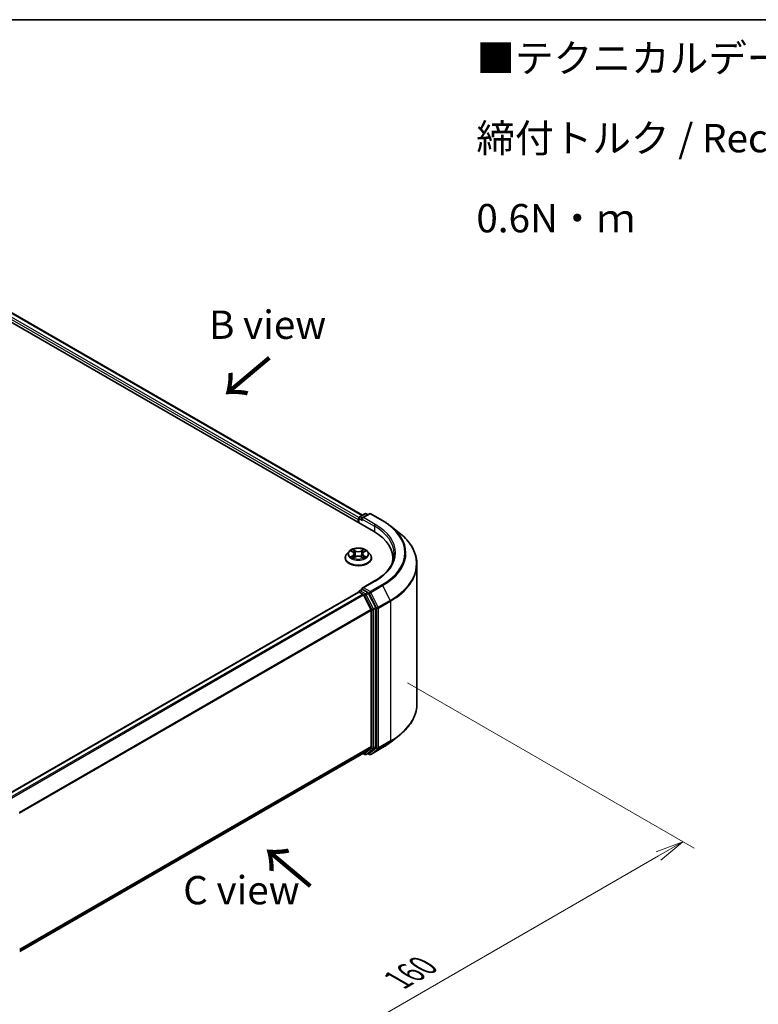
# Model space of a CAD drawing. Units: millimetres. Extents: x 0 to 5013, y 0 to 843.
# Drawn here: x 192 to 355, y 485 to 702 of the extents above; entities that cross this region are included whole.
import ezdxf

# ---------------------------------------------------------------- set-up
doc = ezdxf.new("R2010")
doc.units = ezdxf.units.MM
for name, color, linetype, lineweight in [('Border (ISO)', 7, 'Continuous', 35), ('Dimension (ISO)', 7, 'Continuous', 18), ('Dimension (ISO) @ 1', 7, 'Continuous', 18), ('Symbol (ISO)', 7, 'Continuous', 18), ('Visible (ISO)', 7, 'Continuous', 35), ('Visible Narrow (ISO)', 7, 'Continuous', 25)]:
    doc.layers.add(name, color=color, linetype=linetype, lineweight=lineweight)
doc.styles.add('Note Text (TK)', font='MS PGothic.ttf')
doc.dimstyles.new('Default - Method 1b (TK)', dxfattribs={"dimscale": 2.5, "dimtxt": 2.5, "dimasz": 2.5, "dimexe": 1, "dimexo": 1.5, "dimgap": 1, "dimtad": 1, "dimtoh": 1, "dimrnd": 1e-08, "dimdsep": 46, "dimtxsty": 'Note Text (TK)', "dimblk": 'OPEN', "dimcen": 0.09, "dimdle": 5, "dimclrd": 100, "dimclre": 100, "dimclrt": 7, "dimadec": 1, "dimazin": 1, "dimtfac": 1, "dimtmove": 0, "dimatfit": 3, "dimldrblk": 'OPEN', "dimfxl": 1, "dimtolj": 1, "dimlwd": -1, "dimlwe": -1, "dimarcsym": 0})

# ---------------------------------------------------------------- blocks, each defined once
blk = doc.blocks.new('図面枠 tk図枠')
at = {"layer": 'Border (ISO)'}
blk.add_line((14.5, 289), (405.5, 289), dxfattribs=at)
blk = doc.blocks.new('_Open')
at = {"color": 0, "linetype": 'ByBlock', "lineweight": -2}
for p, q in [((-1, 0.167), (0, 0)), ((-1, -0.167), (0, 0)), ((0, 0), (-1, 0))]:
    blk.add_line(p, q, dxfattribs=at)
blk = doc.blocks.new('*D35')
at = {"layer": 'Defpoints', "color": 0}
for p in [(273.83, 558.29), (160.69, 492.97), (225.26, 455.69)]:
    blk.add_point(p, dxfattribs=at)
at = {"layer": 'Dimension (ISO)', "color": 100}
for p, q in [((277.58, 556.13), (340.9, 519.57)), ((332.99, 517.89), (230.68, 458.82)), ((164.44, 490.81), (227.76, 454.25))]:
    blk.add_line(p, q, dxfattribs=at)
at = {"layer": 'Dimension (ISO)', "color": 100, "xscale": 6.25, "yscale": 6.25, "zscale": 6.25}
for p, rotation in [((338.4, 521.01), 29.99999999999997), ((225.26, 455.69), 210)]:
    blk.add_blockref('_Open', p, dxfattribs=dict(at, rotation=rotation))
at = {"layer": 'Dimension (ISO)', "color": 7, "insert": (275.47, 490.51), "char_height": 6.25, "attachment_point": 4, "rotation": 30, "style": 'Note Text (TK)'}
blk.add_mtext('\\A1;{\\Q-30.000;\\W0.816;\\H0.816x;160}', dxfattribs=at)

msp = doc.modelspace()

# ---------------------------------------------------------------- linework, layer by layer
at = {"layer": 'Visible (ISO)'}
for p, q in [((185.2277, 638.5945), (270.0805, 589.6047)), ((190.0867, 637.8988), (267.6477, 593.1189)), ((267.0314, 592.7631), (268.2042, 593.4402)), ((269.1947, 593.4406), (267.5885, 592.5132)), ((268.5042, 593.4402), (268.8492, 593.241)), ((269.4947, 593.4406), (272.111, 591.93)), ((266.7571, 592.1767), (266.7571, 591.5235)), ((266.8814, 591.4517), (266.8814, 592.5033)), ((273.8978, 590.7243), (275.7888, 589.2273)), ((264.7063, 585.1217), (264.2103, 584.5683)), ((265.1932, 585.1819), (265.618, 584.9279)), ((267.8962, 584.9279), (268.321, 585.1819)), ((268.8079, 585.1217), (269.3039, 584.5683)), ((263.8571, 583.6851), (263.8571, 583.7183)), ((265.697, 583.667), (266.1394, 583.9136)), ((265.8801, 584.5783), (265.9621, 583.8148)), ((267.3748, 583.9136), (267.8172, 583.667)), ((267.6341, 584.5783), (267.5521, 583.8148)), ((269.6571, 583.6851), (269.6571, 583.7183)), ((274.386, 583.6035), (274.386, 582.894)), ((279.686, 551.4405), (279.686, 582.29)), ((270.3548, 578.5969), (267.5885, 576.9997)), ((266.8192, 576.1474), (189.1166, 531.2857)), ((266.8814, 576.1733), (266.8814, 576.1612)), ((266.9692, 576.1325), (267.7184, 575.7)), ((267.0314, 576.4331), (267.5356, 576.7243)), ((268.8492, 576.0269), (267.6763, 576.7041)), ((269.5364, 572.269), (267.8814, 575.5178)), ((270.597, 572.7336), (269.0121, 575.8447)), ((269.5855, 572.0838), (269.5855, 542.0508)), ((270.6462, 541.9945), (270.6462, 572.5484)), ((273.8978, 543.0063), (275.7888, 544.5032)), ((267.8814, 540.5847), (269.5364, 541.9224)), ((269.0121, 540.585), (270.597, 541.8661)), ((269.4947, 540.29), (272.111, 541.8005)), ((192.0331, 496.7922), (267.8684, 540.5758)), ((267.7891, 540.53), (268.2042, 540.2903)), ((268.5042, 540.2903), (268.9992, 540.5761)), ((269.1947, 540.29), (268.8492, 540.4895))]:
    msp.add_line(p, q, dxfattribs=at)
for centre, start, end in [((268.3542, 593.1804), 60, 120), ((269.3447, 593.1807), 60, 120), ((267.1814, 592.5033), 120, 180), ((267.1814, 576.1733), 120, 180), ((268.3542, 540.5501), 240, 300), ((269.3447, 540.5498), 240, 300)]:
    msp.add_arc(centre, 0.3, start, end, dxfattribs=at)
for centre, major_axis, start_param, end_param in [((266.9692, 592.2991), (0.15, 0.2598), 1.21247675, 2.35619449), ((267.8885, 592.34), (-0.4243, 0), 4.71238898, 6.28318531), ((267.6763, 592.2175), (-0.15, 0.2598), 0.78539816, 2.35619449), ((259.686, 583.6035), (14.7, 0), 6.17116049, 7.06858347), ((259.686, 581.9705), (15, 0), 0.15296584, 0.20062952), ((266.9692, 575.8876), (-0.15, 0.2598), 5.49778714, 6.28318531), ((267.8885, 576.8265), (-0.4243, 0), 4.71238898, 6.28318531), ((267.6763, 576.949), (-0.15, -0.2598), 5.49778714, 6.12363721), ((268.8492, 575.782), (0.15, -0.2598), 1.48013644, 2.35619449), ((267.7184, 575.455), (-0.15, 0.2598), 4.62172909, 5.49778714), ((269.3734, 572.2063), (-0.15, 0.2598), 3.92699082, 4.62172909), ((270.4341, 572.6709), (0.15, -0.2598), 0.78539816, 1.48013644), ((269.3734, 542.1733), (0.15, -0.2598), 0.09065989, 0.78539816), ((270.4341, 542.117), (0.15, -0.2598), 0.09065989, 0.78539816), ((267.7184, 540.8356), (0.15, -0.2598), 0, 0.09065989), ((268.8492, 540.8359), (0.15, -0.2598), 0, 0.09065989)]:
    msp.add_ellipse(centre, major_axis=major_axis, ratio=0.57735027, start_param=start_param, end_param=end_param, dxfattribs=at)
for points, knots in [([(272.111, 591.93), (272.2404, 591.8553), (272.3679, 591.7794), (272.6187, 591.6253), (272.7421, 591.5471), (272.9847, 591.3885), (273.104, 591.308), (273.3382, 591.1449), (273.4532, 591.0622), (273.6788, 590.8948), (273.7894, 590.8101), (273.8978, 590.7243)], [3.141592654, 3.141592654, 3.141592654, 3.141592654, 3.172644837, 3.172644837, 3.203697021, 3.203697021, 3.234749204, 3.234749204, 3.265801387, 3.265801387, 3.296853571, 3.296853571, 3.296853571, 3.296853571]), ([(279.686, 582.29), (279.686, 582.7897), (279.6314, 583.2893), (279.4143, 584.2786), (279.2518, 584.7684), (278.8232, 585.7292), (278.5571, 586.2004), (277.9266, 587.1168), (277.5624, 587.562), (276.7423, 588.4203), (276.2865, 588.8333), (275.7888, 589.2273)], [2.35619449, 2.35619449, 2.35619449, 2.35619449, 2.482221939, 2.482221939, 2.608249389, 2.608249389, 2.734276838, 2.734276838, 2.860304287, 2.860304287, 2.986331736, 2.986331736, 2.986331736, 2.986331736]), ([(268.8079, 585.1217), (268.6852, 585.2586), (268.5294, 585.3787), (268.1617, 585.5855), (267.9474, 585.6706), (267.4877, 585.7948), (267.2424, 585.8341), (266.745, 585.8642), (266.4931, 585.8554), (266.0057, 585.7905), (265.7704, 585.7345), (265.3377, 585.5784), (265.1406, 585.4782), (264.8729, 585.2865), (264.7831, 585.2074), (264.7063, 585.1217)], [1.26296478, 1.26296478, 1.26296478, 1.26296478, 1.5839777, 1.5839777, 1.9184063, 1.9184063, 2.25148375, 2.25148375, 2.58279719, 2.58279719, 2.9145331, 2.9145331, 3.24851107, 3.24851107, 3.4494242, 3.4494242, 3.4494242, 3.4494242]), ([(265.8801, 584.5783), (265.8772, 584.6055), (265.871, 584.6324), (265.8522, 584.685), (265.8397, 584.7106), (265.8091, 584.7599), (265.7909, 584.7837), (265.7496, 584.8289), (265.7263, 584.8505), (265.6754, 584.8911), (265.6477, 584.9102), (265.618, 584.9279)], [0.847301519, 0.847301519, 0.847301519, 0.847301519, 0.988509822, 0.988509822, 1.129718125, 1.129718125, 1.270926428, 1.270926428, 1.412134731, 1.412134731, 1.553343034, 1.553343034, 1.553343034, 1.553343034]), ([(267.8962, 584.9279), (267.8665, 584.9102), (267.8388, 584.8911), (267.7878, 584.8505), (267.7646, 584.8289), (267.7233, 584.7837), (267.7051, 584.7599), (267.6745, 584.7106), (267.662, 584.685), (267.6432, 584.6324), (267.637, 584.6055), (267.6341, 584.5783)], [3.159045946, 3.159045946, 3.159045946, 3.159045946, 3.300254249, 3.300254249, 3.441462552, 3.441462552, 3.582670855, 3.582670855, 3.723879158, 3.723879158, 3.865087461, 3.865087461, 3.865087461, 3.865087461]), ([(264.2103, 584.5683), (264.1656, 584.5185), (264.1246, 584.4669), (264.0506, 584.3606), (264.0177, 584.3059), (263.9604, 584.1938), (263.9362, 584.1363), (263.897, 584.0194), (263.8821, 583.9598), (263.8621, 583.8397), (263.8571, 583.779), (263.8571, 583.7183)], [3.449424205, 3.449424205, 3.449424205, 3.449424205, 3.544937527, 3.544937527, 3.64045085, 3.64045085, 3.735964172, 3.735964172, 3.831477495, 3.831477495, 3.926990817, 3.926990817, 3.926990817, 3.926990817]), ([(263.8571, 583.6851), (263.8571, 583.5063), (263.9042, 583.3279), (264.0871, 582.9862), (264.226, 582.8236), (264.5847, 582.5287), (264.8075, 582.3976), (265.3114, 582.1836), (265.5927, 582.101), (266.1843, 581.9921), (266.4944, 581.9658), (267.1126, 581.9716), (267.4207, 582.0037), (268.005, 582.1233), (268.2811, 582.2109), (268.7741, 582.4343), (268.9908, 582.5702), (269.3404, 582.8786), (269.474, 583.0512), (269.6229, 583.3803), (269.6571, 583.5326), (269.6571, 583.6851)], [3.92699082, 3.92699082, 3.92699082, 3.92699082, 4.2267014, 4.2267014, 4.53911238, 4.53911238, 4.86360542, 4.86360542, 5.18933336, 5.18933336, 5.51408383, 5.51408383, 5.83843868, 5.83843868, 6.16327278, 6.16327278, 6.48907018, 6.48907018, 6.81298523, 6.81298523, 7.06858347, 7.06858347, 7.06858347, 7.06858347]), ([(265.3854, 583.8805), (265.4035, 583.8655), (265.423, 583.8504), (265.465, 583.8202), (265.4875, 583.8052), (265.5352, 583.7756), (265.5604, 583.7609), (265.6135, 583.7322), (265.6413, 583.7182), (265.6874, 583.6966), (265.7047, 583.6888), (265.7225, 583.6812)], [4.534901476, 4.534901476, 4.534901476, 4.534901476, 4.605051412, 4.605051412, 4.675201349, 4.675201349, 4.745351285, 4.745351285, 4.815501221, 4.815501221, 4.856375894, 4.856375894, 4.856375894, 4.856375894]), ([(267.3748, 583.9136), (267.3081, 583.9508), (267.2323, 583.9816), (267.0691, 584.0284), (266.9816, 584.0444), (266.8028, 584.0603), (266.7114, 584.0603), (266.5325, 584.0444), (266.4451, 584.0284), (266.2819, 583.9816), (266.2061, 583.9508), (266.1394, 583.9136)], [1.58824962, 1.58824962, 1.58824962, 1.58824962, 1.89542757, 1.89542757, 2.20260552, 2.20260552, 2.50978346, 2.50978346, 2.81696141, 2.81696141, 3.12413936, 3.12413936, 3.12413936, 3.12413936]), ([(267.7917, 583.6812), (267.8095, 583.6888), (267.8268, 583.6966), (267.8728, 583.7182), (267.9007, 583.7322), (267.9538, 583.7609), (267.979, 583.7756), (268.0267, 583.8052), (268.0492, 583.8202), (268.0912, 583.8504), (268.1107, 583.8655), (268.1288, 583.8805)], [6.139198394, 6.139198394, 6.139198394, 6.139198394, 6.180073066, 6.180073066, 6.250223003, 6.250223003, 6.320372939, 6.320372939, 6.390522875, 6.390522875, 6.460672811, 6.460672811, 6.460672811, 6.460672811]), ([(269.6571, 583.7183), (269.6571, 583.779), (269.6521, 583.8397), (269.6321, 583.9598), (269.6172, 584.0194), (269.578, 584.1363), (269.5538, 584.1938), (269.4965, 584.3059), (269.4636, 584.3606), (269.3896, 584.4669), (269.3486, 584.5185), (269.3039, 584.5683)], [0.785398163, 0.785398163, 0.785398163, 0.785398163, 0.880911486, 0.880911486, 0.976424808, 0.976424808, 1.071938131, 1.071938131, 1.167451453, 1.167451453, 1.262964775, 1.262964775, 1.262964775, 1.262964775]), ([(274.686, 584.5832), (274.686, 584.1479), (274.6268, 583.7126), (274.3899, 582.8489), (274.2121, 582.4207), (273.7394, 581.5807), (273.4444, 581.1691), (272.7425, 580.3738), (272.3356, 579.9901), (271.4191, 579.2618), (270.9094, 578.9171), (270.3548, 578.5969)], [3.926990817, 3.926990817, 3.926990817, 3.926990817, 4.08407045, 4.08407045, 4.241150082, 4.241150082, 4.398229715, 4.398229715, 4.555309348, 4.555309348, 4.71238898, 4.71238898, 4.71238898, 4.71238898]), ([(267.5356, 576.7243), (267.5485, 576.7317), (267.5701, 576.7357), (267.6207, 576.7297), (267.6495, 576.7195), (267.6763, 576.7041)], [0.038953354, 0.038953354, 0.038953354, 0.038953354, 0.0503345484, 0.0503345484, 0.0617157428, 0.0617157428, 0.0617157428, 0.0617157428]), ([(279.686, 551.4405), (279.686, 550.9409), (279.6314, 550.4413), (279.4143, 549.4519), (279.2518, 548.9622), (278.8232, 548.0013), (278.5571, 547.5302), (277.9266, 546.6138), (277.5624, 546.1685), (276.7423, 545.3103), (276.2865, 544.8973), (275.7888, 544.5032)], [3.926990817, 3.926990817, 3.926990817, 3.926990817, 4.053018266, 4.053018266, 4.179045715, 4.179045715, 4.305073165, 4.305073165, 4.431100614, 4.431100614, 4.557128063, 4.557128063, 4.557128063, 4.557128063]), ([(272.111, 541.8005), (272.2404, 541.8752), (272.3679, 541.9511), (272.6187, 542.1052), (272.7421, 542.1834), (272.9847, 542.3421), (273.104, 542.4225), (273.3382, 542.5857), (273.4532, 542.6683), (273.6788, 542.8357), (273.7894, 542.9205), (273.8978, 543.0063)], [1.570796327, 1.570796327, 1.570796327, 1.570796327, 1.60184851, 1.60184851, 1.632900694, 1.632900694, 1.663952877, 1.663952877, 1.695005061, 1.695005061, 1.726057244, 1.726057244, 1.726057244, 1.726057244])]:
    msp.add_open_spline(points, degree=3, knots=knots, dxfattribs=at)
at = {"layer": 'Visible Narrow (ISO)'}
for p, q in [((188.9754, 637.084), (266.7571, 592.1767)), ((266.8935, 592.5878), (189.1875, 637.4514)), ((189.9367, 637.8839), (267.5598, 593.0682)), ((267.1814, 592.7482), (268.3542, 593.4253)), ((267.8885, 592.5849), (269.3447, 593.4257)), ((268.3542, 593.4253), (268.7613, 593.1903)), ((269.3447, 593.4257), (271.961, 591.9152)), ((266.9692, 591.401), (266.9692, 592.3808)), ((266.9692, 592.3808), (267.6763, 591.9725)), ((267.5885, 592.5132), (267.1814, 592.7482)), ((267.4642, 592.34), (270.2926, 590.707)), ((270.5048, 591.0744), (267.8885, 592.5849)), ((270.2926, 590.707), (270.2926, 589.4797)), ((265.0507, 585.2496), (265.5923, 584.9258)), ((266.1637, 585.2557), (265.6029, 585.5684)), ((265.7766, 585.3944), (266.1291, 585.1978)), ((266.1291, 585.1978), (266.0787, 584.4897)), ((267.9113, 585.5684), (267.3505, 585.2557)), ((267.3851, 585.1978), (267.7376, 585.3944)), ((267.3851, 585.1978), (267.4355, 584.4897)), ((267.9219, 584.9258), (268.4635, 585.2496)), ((265.5923, 584.2407), (265.0507, 583.9169)), ((265.2877, 583.9799), (265.6281, 584.1834)), ((265.6029, 583.5981), (266.1637, 583.9108)), ((265.6281, 584.1834), (265.6633, 583.7079)), ((267.3505, 583.9108), (267.9113, 583.5981)), ((267.886, 584.1834), (267.8509, 583.7079)), ((267.886, 584.1834), (268.2265, 583.9799)), ((268.4635, 583.9169), (267.9219, 584.2407)), ((267.8885, 577.0715), (270.5048, 578.582)), ((189.2046, 531.2351), (266.9692, 576.1325)), ((267.1814, 576.4183), (267.6763, 576.7041)), ((268.3542, 575.7411), (267.1814, 576.4183)), ((269.3447, 576.2307), (267.8885, 577.0715)), ((268.8492, 576.0269), (268.3542, 575.7411)), ((268.8492, 576.0269), (269.1326, 575.8633)), ((271.961, 577.7412), (269.3447, 576.2307)), ((269.5077, 576.0485), (272.124, 577.559)), ((271.1627, 572.7997), (269.5077, 576.0485)), ((272.124, 577.559), (273.779, 574.3103)), ((267.7184, 575.7), (189.9538, 530.8026)), ((190.1931, 530.6644), (267.8814, 575.5178)), ((267.8765, 575.527), (268.1421, 575.3737)), ((268.1421, 575.3737), (269.7269, 572.2626)), ((268.5172, 575.5589), (269.0121, 575.8447)), ((270.102, 572.4478), (268.5172, 575.5589)), ((269.1326, 575.8633), (270.7876, 572.6145)), ((273.779, 574.3103), (271.1627, 572.7997)), ((271.2119, 572.6145), (273.8282, 574.1251)), ((273.8282, 574.1251), (273.8282, 543.2756)), ((269.5364, 572.269), (191.9474, 527.473)), ((192.0245, 527.3039), (269.5855, 572.0838)), ((269.7269, 572.2626), (269.7269, 541.7087)), ((270.597, 572.7336), (270.102, 572.4478)), ((270.1512, 572.2626), (270.6462, 572.5484)), ((270.1512, 541.7087), (270.1512, 572.2626)), ((270.7876, 572.6145), (270.7876, 541.765)), ((271.2119, 541.765), (271.2119, 572.6145)), ((269.5855, 542.0508), (192.0331, 497.2759)), ((192.0331, 497.1758), (269.5364, 541.9224)), ((269.7269, 541.7087), (268.1421, 540.4277)), ((268.5172, 540.2992), (270.102, 541.5803)), ((270.7876, 541.765), (269.1326, 540.4273)), ((272.124, 541.8094), (269.5077, 540.2989)), ((269.5077, 540.2989), (271.1627, 541.6366)), ((270.102, 541.5803), (270.597, 541.8661)), ((270.6462, 541.9945), (270.1512, 541.7087)), ((271.1627, 541.6366), (273.779, 543.1471)), ((273.8282, 543.2756), (271.2119, 541.765)), ((272.124, 541.8094), (273.779, 543.1471)), ((267.8814, 540.5847), (192.0331, 496.7936)), ((268.1421, 540.4277), (267.8765, 540.581)), ((269.0121, 540.585), (268.5172, 540.2992)), ((269.1326, 540.4273), (268.937, 540.5402))]:
    msp.add_line(p, q, dxfattribs=at)
for centre, major_axis, ratio, start_param, end_param in [((268.3542, 593.1804), (-0.15, 0.2598), 0.57735027, 5.49778714, 6.28318531), ((268.3542, 593.1804), (0.15, 0.2598), 0.57735027, 0, 0.78539816), ((269.3447, 593.1807), (-0.15, 0.2598), 0.57735027, 5.49778714, 6.28318531), ((269.3447, 593.1807), (0.15, 0.2598), 0.57735027, 0, 0.78539816), ((267.1814, 592.5033), (-0.3, 0), 0.57735027, 0, 0.78539816), ((267.1814, 592.5033), (0.15, 0.2598), 0.57735027, 0.78539816, 2.35619449), ((267.1814, 592.5033), (-0.15, 0.2598), 0.57735027, 5.49778714, 6.28318531), ((271.961, 591.6702), (0.15, 0.2598), 0.57735027, 0, 0.78539816), ((259.686, 584.8282), (17.3595, 0), 0.57735027, 5.49778714, 7.06858347), ((270.5048, 590.8294), (0.15, 0.2598), 0.57735027, 0.78539816, 2.35619449), ((259.686, 584.5832), (15, 0), 0.57735027, 0, 0.78539816), ((259.686, 584.8282), (15.3, 0), 0.57735027, 5.49778714, 7.06858347), ((259.686, 584.7401), (17.59, 0), 0.57735027, 5.49778714, 6.91332255), ((259.686, 582.4468), (19.9305, 0), 0.57735027, 5.49778714, 6.91332255), ((266.7571, 584.5089), (-2.3092, 0), 0.57735027, 5.8056187, 9.90234457), ((266.7571, 584.5832), (-2.0601, 0), 0.57735027, 5.30710262, 5.68847167), ((266.7571, 584.3565), (1.6122, 0), 0.57735027, 2.17629431, 2.42062218), ((265.5923, 584.885), (0.0257, 0.0429), 0.58733849, 0, 0.79427846), ((264.9779, 584.5832), (0.8542, 0), 0.57735027, 5.51524044, 7.05113018), ((265.742, 585.3772), (-0.0408, -0.0289), 0.18497367, 1.04331702, 2.43849919), ((265.865, 585.1187), (-0.0482, -0.0134), 0.22291783, 3.85158054, 5.20700366), ((266.1637, 585.2149), (-0.0243, -0.0437), 0.56718618, 3.91841516, 5.40194502), ((266.7571, 585.5732), (0.904, 0), 0.57735027, 3.94444411, 5.48033385), ((266.7571, 585.6105), (-0.8542, 0), 0.57735027, 0.80285146, 2.3387412), ((267.3505, 585.2149), (0.0243, -0.0437), 0.56718618, 0.88124028, 2.36477015), ((268.5363, 584.5832), (-0.8542, 0), 0.57735027, 5.51524044, 7.05113018), ((267.6492, 585.1187), (-0.0482, 0.0134), 0.22291783, 4.2177743, 5.57319742), ((266.7571, 584.3565), (1.6122, 0), 0.57735027, 0.72097047, 0.96529834), ((267.7722, 585.3772), (-0.0408, 0.0289), 0.18497367, 0.70309346, 2.09827563), ((267.9219, 584.885), (-0.0257, 0.0429), 0.58733849, 5.48890685, 6.28318531), ((266.7571, 584.5832), (-2.0601, 0), 0.57735027, 3.7363063, 4.11767534), ((266.7571, 583.8073), (-2.8677, 0), 0.57735027, 5.8056187, 9.90234457), ((266.7571, 583.7183), (-2.9, 0), 0.57735027, 0, 3.14159265), ((266.7571, 583.6851), (2.9, 0), 0.57735027, 3.14159265, 6.28318531), ((266.7571, 584.5832), (2.0601, 0), 0.57735027, 3.7363063, 4.11767534), ((265.3235, 583.9634), (-0.0096, -0.0491), 0.77975364, 4.52690487, 5.92208704), ((265.4684, 583.8596), (-0.0425, -0.0264), 0.72973605, 5.16344533, 5.77548257), ((265.5923, 584.1998), (0.0257, -0.0429), 0.58733849, 0.86378433, 2.3473142), ((264.9779, 584.546), (0.904, 0), 0.57735027, 5.51524044, 6.34508866), ((266.0441, 584.4725), (-0.0482, -0.0134), 0.22288452, 3.85157383, 5.20261978), ((266.1637, 583.8699), (-0.0243, 0.0437), 0.56718618, 5.5063628, 6.28318531), ((266.7571, 583.556), (0.8542, 0), 0.57735027, 0.80285146, 2.3387412), ((267.3505, 583.8699), (0.0243, 0.0437), 0.56718618, 0, 0.7768225), ((267.4701, 584.4725), (-0.0482, 0.0134), 0.22288452, 4.22215818, 5.57320413), ((268.5363, 584.546), (-0.904, 0), 0.57735027, 6.22128195, 7.05113018), ((267.9219, 584.1998), (-0.0257, -0.0429), 0.58733849, 3.93587111, 5.41940097), ((266.7571, 584.5832), (2.0601, 0), 0.57735027, 5.30710262, 5.68847167), ((268.0458, 583.8596), (-0.0425, 0.0264), 0.72973605, 3.64929539, 4.26133263), ((268.1907, 583.9634), (0.0096, -0.0491), 0.77975364, 0.36109827, 1.75628044), ((259.686, 582.29), (20, 0), 0.57735027, 5.49778714, 6.28318531), ((270.5048, 578.337), (-0.15, 0.2598), 0.57735027, 5.49778714, 6.28318531), ((267.1814, 576.1733), (-0.3, 0), 0.57735027, 0, 0.07012361), ((267.1814, 576.1733), (0.15, 0.2598), 0.57735027, 0.78539816, 2.06167901), ((267.1814, 576.1733), (-0.15, 0.2598), 0.57735027, 5.49778714, 6.28318531), ((269.3447, 575.9857), (0.15, 0.2598), 0.57735027, 0.78539816, 2.35619449), ((269.3447, 575.9857), (-0.2673, -0.1362), 0.07392213, 0.61742098, 2.18821731), ((269.3447, 575.9857), (-0.15, 0.2598), 0.57735027, 4.62172909, 5.49778714), ((271.961, 577.4963), (0.15, -0.2598), 0.57735027, 1.48013644, 2.35619449), ((268.3542, 575.4962), (0.15, 0.2598), 0.57735027, 0.78539816, 2.35619449), ((268.3542, 575.4962), (-0.2673, -0.1362), 0.07392213, 0.61742098, 2.18821731), ((268.3542, 575.4962), (-0.15, 0.2598), 0.57735027, 4.62172909, 5.49778714), ((273.616, 574.2475), (-0.15, 0.2598), 0.57735027, 3.92699082, 4.62172909), ((269.9391, 572.3851), (0.2673, 0.1362), 0.07392213, 3.75901364, 5.32980996), ((269.9391, 572.3851), (-0.3, 0), 0.57735027, 0.78539816, 2.35619449), ((269.9391, 572.3851), (-0.15, 0.2598), 0.57735027, 3.92699082, 4.62172909), ((270.9997, 572.737), (0.2673, 0.1362), 0.07392213, 3.75901364, 5.32980996), ((270.9997, 572.737), (-0.3, 0), 0.57735027, 0.78539816, 2.35619449), ((270.9997, 572.737), (-0.15, 0.2598), 0.57735027, 3.92699082, 4.62172909), ((259.686, 551.4405), (20, 0), 0.57735027, 5.49778714, 6.28318531), ((259.686, 551.2837), (19.9305, 0), 0.57735027, 5.49778714, 5.65304806), ((269.9391, 541.8312), (0.3, 0), 0.57735027, 3.92699082, 5.49778714), ((269.9391, 541.8312), (0.1886, -0.2333), 0.8131434, 4.58504495, 6.15584128), ((269.9391, 541.8312), (0.15, -0.2598), 0.57735027, 0.09065989, 0.78539816), ((270.9997, 541.8875), (0.3, 0), 0.57735027, 3.92699082, 5.49778714), ((270.9997, 541.8875), (0.1886, -0.2333), 0.8131434, 4.58504495, 6.15584128), ((270.9997, 541.8875), (0.15, -0.2598), 0.57735027, 0.09065989, 0.78539816), ((271.961, 542.0603), (0.15, -0.2598), 0.57735027, 0, 0.09065989), ((259.686, 548.9905), (-17.59, 0), 0.57735027, 2.35619449, 2.51145541), ((273.616, 543.398), (0.15, -0.2598), 0.57735027, 0.09065989, 0.78539816), ((268.3542, 540.5501), (-0.15, -0.2598), 0.57735027, 5.49778714, 6.28318531), ((268.3542, 540.5501), (0.1886, -0.2333), 0.8131434, 4.58504495, 6.15584128), ((268.3542, 540.5501), (0.15, -0.2598), 0.57735027, 0, 0.09065989), ((269.3447, 540.5498), (-0.15, -0.2598), 0.57735027, 5.49778714, 6.28318531), ((269.3447, 540.5498), (0.1886, -0.2333), 0.8131434, 4.58504495, 6.15584128), ((269.3447, 540.5498), (0.15, -0.2598), 0.57735027, 0, 0.09065989)]:
    msp.add_ellipse(centre, major_axis=major_axis, ratio=ratio, start_param=start_param, end_param=end_param, dxfattribs=at)
msp.add_ellipse((266.7571, 584.5832), major_axis=(2.1415, 0), ratio=0.57735027, dxfattribs=at)
for points, knots in [([(265.29, 585.124), (265.282, 585.1331), (265.2733, 585.1416), (265.2427, 585.1686), (265.2188, 585.1847), (265.1716, 585.2102), (265.1484, 585.2203), (265.1004, 585.2375), (265.0754, 585.2444), (265.0507, 585.2496)], [0.0019082576, 0.0019082576, 0.0019082576, 0.0019082576, 0.0059340385, 0.0059340385, 0.0154285, 0.0154285, 0.0237449879, 0.0237449879, 0.0323943032, 0.0323943032, 0.0323943032, 0.0323943032]), ([(265.0507, 585.2496), (265.0733, 585.2411), (265.096, 585.2317), (265.14, 585.2112), (265.1613, 585.2003), (265.1857, 585.1863), (265.1895, 585.1841), (265.1932, 585.1819)], [-0.0323943032, -0.0323943032, -0.0323943032, -0.0323943032, -0.0237449879, -0.0237449879, -0.0154285, -0.0154285, -0.013913302, -0.013913302, -0.013913302, -0.013913302]), ([(265.7766, 585.3944), (265.7602, 585.4103), (265.7443, 585.4267), (265.7042, 585.4686), (265.6806, 585.4935), (265.6389, 585.5353), (265.6208, 585.5526), (265.6029, 585.5684)], [-0.0320559737, -0.0320559737, -0.0320559737, -0.0320559737, -0.0236501899, -0.0236501899, -0.0102009359, -0.0102009359, 0.0003383294, 0.0003383294, 0.0003383294, 0.0003383294]), ([(265.6029, 585.5684), (265.614, 585.551), (265.6252, 585.5311), (265.652, 585.4812), (265.6678, 585.4504), (265.6984, 585.3975), (265.7113, 585.3765), (265.726, 585.3562)], [-0.0003383294, -0.0003383294, -0.0003383294, -0.0003383294, 0.0102009359, 0.0102009359, 0.0236501899, 0.0236501899, 0.0320559737, 0.0320559737, 0.0320559737, 0.0320559737]), ([(265.726, 585.3562), (265.7512, 585.3213), (265.7738, 585.2837), (265.8122, 585.2047), (265.8279, 585.1633), (265.8395, 585.1218)], [-0.0289828459, -0.0289828459, -0.0289828459, -0.0289828459, -0.0145850634, -0.0145850634, 0, 0, 0, 0]), ([(265.8996, 585.1358), (265.8869, 585.1815), (265.8698, 585.2271), (265.8282, 585.3142), (265.8038, 585.3558), (265.7766, 585.3944)], [0, 0, 0, 0, 0.0145850634, 0.0145850634, 0.0289828459, 0.0289828459, 0.0289828459, 0.0289828459]), ([(265.8395, 585.1218), (265.8694, 585.0141), (265.8992, 584.9064), (265.959, 584.6911), (265.9889, 584.5834), (266.0188, 584.4757)], [-0.0687798542, -0.0687798542, -0.0687798542, -0.0687798542, -0.0343899271, -0.0343899271, 0, 0, 0, 0]), ([(266.0787, 584.4897), (266.0488, 584.5973), (266.019, 584.705), (265.9593, 584.9204), (265.9294, 585.0281), (265.8996, 585.1358)], [0, 0, 0, 0, 0.0343899271, 0.0343899271, 0.0687798542, 0.0687798542, 0.0687798542, 0.0687798542]), ([(267.6146, 585.1358), (267.5848, 585.0281), (267.5549, 584.9204), (267.4952, 584.705), (267.4654, 584.5973), (267.4355, 584.4897)], [0, 0, 0, 0, 0.0343899271, 0.0343899271, 0.0687798542, 0.0687798542, 0.0687798542, 0.0687798542]), ([(267.4954, 584.4757), (267.5253, 584.5834), (267.5552, 584.6911), (267.615, 584.9064), (267.6448, 585.0141), (267.6747, 585.1218)], [-0.0687798542, -0.0687798542, -0.0687798542, -0.0687798542, -0.0343899271, -0.0343899271, 0, 0, 0, 0]), ([(267.7376, 585.3944), (267.7102, 585.3556), (267.6857, 585.3137), (267.6442, 585.2265), (267.6272, 585.1812), (267.6146, 585.1358)], [0, 0, 0, 0, 0.014491423, 0.014491423, 0.0289828459, 0.0289828459, 0.0289828459, 0.0289828459]), ([(267.6747, 585.1218), (267.6862, 585.163), (267.7018, 585.2041), (267.7401, 585.2832), (267.7628, 585.3211), (267.7882, 585.3562)], [-0.0289828459, -0.0289828459, -0.0289828459, -0.0289828459, -0.014491423, -0.014491423, 0, 0, 0, 0]), ([(267.9113, 585.5684), (267.8966, 585.5554), (267.8818, 585.5414), (267.8524, 585.5125), (267.8379, 585.4976), (267.8064, 585.4649), (267.7893, 585.4469), (267.7605, 585.4171), (267.7492, 585.4056), (267.7376, 585.3944)], [-0.0323943032, -0.0323943032, -0.0323943032, -0.0323943032, -0.0237449879, -0.0237449879, -0.0154285, -0.0154285, -0.0059340385, -0.0059340385, 0, 0, 0, 0]), ([(267.7882, 585.3562), (267.7986, 585.3705), (267.808, 585.3852), (267.831, 585.423), (267.8433, 585.4457), (267.8649, 585.486), (267.8744, 585.504), (267.893, 585.5381), (267.9022, 585.5541), (267.9113, 585.5684)], [0, 0, 0, 0, 0.0059340385, 0.0059340385, 0.0154285, 0.0154285, 0.0237449879, 0.0237449879, 0.0323943032, 0.0323943032, 0.0323943032, 0.0323943032]), ([(268.4635, 585.2496), (268.4333, 585.2432), (268.4029, 585.2344), (268.3356, 585.2079), (268.2995, 585.1887), (268.2518, 585.1519), (268.2372, 585.1386), (268.2242, 585.124)], [-0.0003383294, -0.0003383294, -0.0003383294, -0.0003383294, 0.0102009359, 0.0102009359, 0.0236501899, 0.0236501899, 0.0301477161, 0.0301477161, 0.0301477161, 0.0301477161]), ([(268.321, 585.1819), (268.3405, 585.1936), (268.3606, 585.2043), (268.4083, 585.2275), (268.436, 585.2393), (268.4635, 585.2496)], [-0.0181426717, -0.0181426717, -0.0181426717, -0.0181426717, -0.0102009359, -0.0102009359, 0.0003383294, 0.0003383294, 0.0003383294, 0.0003383294]), ([(265.2877, 583.9799), (265.2709, 583.9767), (265.2523, 583.9732), (265.2014, 583.9625), (265.1678, 583.9544), (265.1059, 583.9363), (265.0782, 583.9272), (265.0507, 583.9169)], [-0.0320559737, -0.0320559737, -0.0320559737, -0.0320559737, -0.0236501899, -0.0236501899, -0.0102009359, -0.0102009359, 0.0003383294, 0.0003383294, 0.0003383294, 0.0003383294]), ([(265.0507, 583.9169), (265.0809, 583.9233), (265.1113, 583.9273), (265.1786, 583.9318), (265.2147, 583.931), (265.267, 583.9259), (265.2855, 583.9231), (265.301, 583.9202)], [-0.0003383294, -0.0003383294, -0.0003383294, -0.0003383294, 0.0102009359, 0.0102009359, 0.0236501899, 0.0236501899, 0.0320559737, 0.0320559737, 0.0320559737, 0.0320559737]), ([(265.4325, 583.876), (265.415, 583.9042), (265.3935, 583.9275), (265.3446, 583.9624), (265.3172, 583.9741), (265.2877, 583.9799)], [0, 0, 0, 0, 0.0145850634, 0.0145850634, 0.0289828459, 0.0289828459, 0.0289828459, 0.0289828459]), ([(265.301, 583.9202), (265.3275, 583.9152), (265.3521, 583.9048), (265.3779, 583.8865), (265.3817, 583.8835), (265.3854, 583.8805)], [-0.0289828459, -0.0289828459, -0.0289828459, -0.0289828459, -0.0145850634, -0.0145850634, -0.0120420166, -0.0120420166, -0.0120420166, -0.0120420166]), ([(265.7137, 583.6762), (265.708, 583.6766), (265.7025, 583.6765), (265.6832, 583.6743), (265.6709, 583.6694), (265.6493, 583.6552), (265.6398, 583.6465), (265.6212, 583.6251), (265.612, 583.6123), (265.6029, 583.5981)], [0.0024401637, 0.0024401637, 0.0024401637, 0.0024401637, 0.0059340385, 0.0059340385, 0.0154285, 0.0154285, 0.0237449879, 0.0237449879, 0.0323943032, 0.0323943032, 0.0323943032, 0.0323943032]), ([(265.6029, 583.5981), (265.6176, 583.6111), (265.6324, 583.6233), (265.6618, 583.6452), (265.6763, 583.655), (265.693, 583.6647), (265.695, 583.6659), (265.697, 583.667)], [-0.0323943032, -0.0323943032, -0.0323943032, -0.0323943032, -0.0237449879, -0.0237449879, -0.0154285, -0.0154285, -0.0142996638, -0.0142996638, -0.0142996638, -0.0142996638]), ([(266.0188, 584.4757), (266.0614, 584.3219), (266.1104, 584.1708), (266.1771, 583.9967), (266.1876, 583.9701), (266.1983, 583.9437)], [-0.0982412545, -0.0982412545, -0.0982412545, -0.0982412545, -0.0491206273, -0.0491206273, -0.0402334775, -0.0402334775, -0.0402334775, -0.0402334775]), ([(266.2458, 583.9645), (266.2362, 583.9897), (266.2268, 584.0151), (266.1648, 584.1873), (266.1188, 584.3372), (266.0787, 584.4897)], [0.0405862574, 0.0405862574, 0.0405862574, 0.0405862574, 0.0491206273, 0.0491206273, 0.0982412545, 0.0982412545, 0.0982412545, 0.0982412545]), ([(267.4355, 584.4897), (267.3954, 584.3372), (267.3494, 584.1873), (267.2874, 584.0151), (267.278, 583.9897), (267.2684, 583.9645)], [0, 0, 0, 0, 0.0491206273, 0.0491206273, 0.0576549971, 0.0576549971, 0.0576549971, 0.0576549971]), ([(267.3159, 583.9437), (267.3266, 583.9701), (267.3371, 583.9967), (267.4037, 584.1708), (267.4528, 584.3219), (267.4954, 584.4757)], [-0.058007777, -0.058007777, -0.058007777, -0.058007777, -0.0491206273, -0.0491206273, 0, 0, 0, 0]), ([(267.9113, 583.5981), (267.9002, 583.6155), (267.889, 583.6307), (267.8622, 583.6585), (267.8463, 583.6693), (267.8192, 583.676), (267.8103, 583.6768), (267.8005, 583.6762)], [-0.0003383294, -0.0003383294, -0.0003383294, -0.0003383294, 0.0102009359, 0.0102009359, 0.0236501899, 0.0236501899, 0.02961581, 0.02961581, 0.02961581, 0.02961581]), ([(267.8172, 583.667), (267.8306, 583.6595), (267.8438, 583.651), (267.8753, 583.6286), (267.8934, 583.6139), (267.9113, 583.5981)], [-0.0177563099, -0.0177563099, -0.0177563099, -0.0177563099, -0.0102009359, -0.0102009359, 0.0003383294, 0.0003383294, 0.0003383294, 0.0003383294]), ([(268.2265, 583.9799), (268.1968, 583.9741), (268.1693, 583.9622), (268.1204, 583.9272), (268.0991, 583.904), (268.0817, 583.876)], [0, 0, 0, 0, 0.014491423, 0.014491423, 0.0289828459, 0.0289828459, 0.0289828459, 0.0289828459]), ([(268.1288, 583.8805), (268.1324, 583.8834), (268.136, 583.8862), (268.1618, 583.9046), (268.1865, 583.9152), (268.2132, 583.9202)], [-0.0169408293, -0.0169408293, -0.0169408293, -0.0169408293, -0.014491423, -0.014491423, 0, 0, 0, 0]), ([(268.2132, 583.9202), (268.2241, 583.9223), (268.2366, 583.9243), (268.2715, 583.9286), (268.2954, 583.9304), (268.3426, 583.931), (268.3658, 583.9302), (268.4138, 583.9258), (268.4387, 583.9221), (268.4635, 583.9169)], [0, 0, 0, 0, 0.0059340385, 0.0059340385, 0.0154285, 0.0154285, 0.0237449879, 0.0237449879, 0.0323943032, 0.0323943032, 0.0323943032, 0.0323943032]), ([(268.4635, 583.9169), (268.4409, 583.9254), (268.4182, 583.933), (268.3742, 583.9465), (268.3529, 583.9523), (268.3086, 583.9633), (268.2859, 583.9683), (268.2511, 583.9752), (268.2383, 583.9776), (268.2265, 583.9799)], [-0.0323943032, -0.0323943032, -0.0323943032, -0.0323943032, -0.0237449879, -0.0237449879, -0.0154285, -0.0154285, -0.0059340385, -0.0059340385, 0, 0, 0, 0])]:
    msp.add_open_spline(points, degree=3, knots=knots, dxfattribs=at)
for points in [[(265.4682, 583.8184), (265.4563, 583.8376), (265.4444, 583.8568), (265.4325, 583.876)], [(268.0817, 583.876), (268.0698, 583.8568), (268.0579, 583.8376), (268.046, 583.8184)]]:
    msp.add_open_spline(points, degree=3, dxfattribs=at)

# ---------------------------------------------------------------- block references
at = {"xscale": 2.5, "yscale": 2.5, "zscale": 2.5}
msp.add_blockref('図面枠 tk図枠', (-36.25, -20), dxfattribs=at)

# ---------------------------------------------------------------- texts
at = {"layer": 'Symbol (ISO)', "color": 7, "insert": (292.8055, 676.3455), "char_height": 6.25, "width": 221.198821, "attachment_point": 4, "line_spacing_factor": 1.695652, "style": 'Note Text (TK)'}
msp.add_mtext('\\fＭＳ Ｐゴシック|b0|i0;■テクニカルデータ / Technical Data■\\P\\fＭＳ Ｐゴシック|b0|i0;締付トルク / Recommended torque： 0.3N・ｍ ～ 0.6N・ｍ', dxfattribs=at)
at = {"layer": 'Symbol (ISO)', "color": 7, "char_height": 6.25, "attachment_point": 5, "line_spacing_factor": 1.5, "style": 'Note Text (TK)'}
for s, insert in [('\\fＭＳ Ｐゴシック|b0|i0;B view', (246.7426, 635.1632)), ('\\fＭＳ Ｐゴシック|b0|i0;C view', (240.9597, 510.3343))]:
    msp.add_mtext(s, dxfattribs=dict(at, insert=insert))
at = {"layer": 'Symbol (ISO)', "color": 7, "char_height": 10, "attachment_point": 4, "line_spacing_factor": 1.5, "style": 'Note Text (TK)'}
for insert, rotation in [((247.4192, 628.3656), 220), ((256.702, 511.0175), 140)]:
    msp.add_mtext('\\fMS PGothic|b0|i0;{\\H10.0000;→}', dxfattribs=dict(at, insert=insert, rotation=rotation))

# ---------------------------------------------------------------- dimensions: what is measured, and where the dimension line sits
at = {"layer": 'Dimension (ISO) @ 1', "color": 100}
dim = msp.add_linear_dim(base=(225.2639, 455.6912), p1=(273.8282, 558.2921), p2=(160.6911, 492.9723), angle=30, text='{\\Q-30.000;\\W0.816;\\H0.816x;<>}', dimstyle='Default - Method 1b (TK)', override={"dimscale": 1, "dimtxt": 6.25, "dimasz": 6.25, "dimexe": 2.5, "dimexo": 3.75, "dimgap": 2.5, "dimtoh": 0, "dimdec": 2, "dimlfac": 1.224745, "dimcen": 0.225, "dimtol": 0, "dimlim": 0, "dimtp": 0, "dimtm": 0, "dimtdec": 2, "dimtix": 0, "dimtofl": 0, "dimtmove": 0, "dimatfit": 1}, dxfattribs=at)
dim.commit()
dim.dimension.update_dxf_attribs({"geometry": '*D35', "text_midpoint": (281.8324, 488.3511), "dimtype": 128})

doc.saveas('drawing.dxf')
